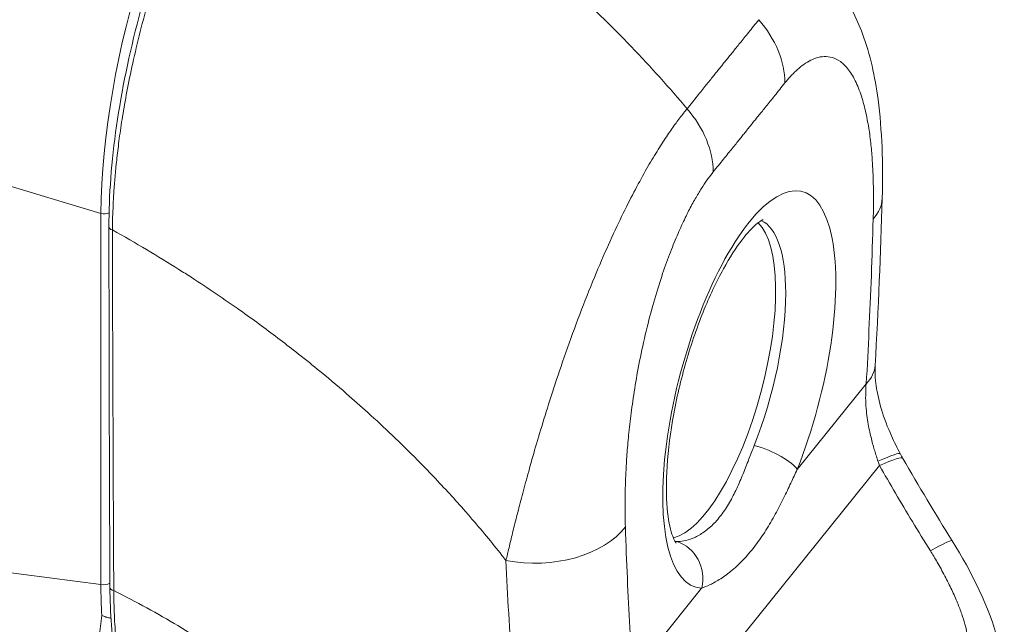
# Model space of a CAD drawing. Units: inches. Extents: x 17 to 361, y 7 to 225.
# Drawn here: x 350 to 351, y 55 to 56 of the extents above; entities that cross this region are included whole.
import ezdxf

# ---------------------------------------------------------------- set-up
doc = ezdxf.new("R2010")
doc.units = ezdxf.units.IN
doc.header["$LTSCALE"] = 22
doc.header["$MEASUREMENT"] = 0
doc.layers.add('Visible (ANSI)', color=7, linetype='Continuous', lineweight=5)
doc.layers.add('Visible Narrow (ANSI)', color=7, linetype='Continuous', lineweight=5)

msp = doc.modelspace()

# ---------------------------------------------------------------- linework, layer by layer
at = {"layer": 'Visible (ANSI)'}
for p, q in [((349.9644, 55.2789), (349.9644, 55.2789)), ((349.9983, 55.258), (349.9983, 55.258)), ((350.0044, 55.2542), (350.0044, 55.2542)), ((349.96, 54.8586), (349.96, 54.8586))]:
    msp.add_line(p, q, dxfattribs=at)
for centre, major_axis, ratio, start_param, end_param in [((350.7166, 55.3445), (0.1139, -0.0033), 0.533038, 6.283185, 6.283189), ((350.6219, 55.1295), (-0.0509, -0.1892), 0.345066, 0.184558, 2.957035), ((350.7084, 55.1502), (0.1138, -0.0064), 0.487945, 6.283172, 6.283188)]:
    msp.add_ellipse(centre, major_axis=major_axis, ratio=ratio, start_param=start_param, end_param=end_param, dxfattribs=at)
for points, knots in [([(349.9169, 55.3075), (349.9168, 55.3441), (349.9199, 55.3849), (349.9319, 55.4684), (349.9409, 55.5121), (349.9633, 55.5969), (349.977, 55.6389), (350.0073, 55.7163), (350.0243, 55.7526), (350.0568, 55.8104), (350.0723, 55.8338), (350.0878, 55.853)], [0, 0, 0, 0, 0.587587, 0.587587, 1.167819, 1.167819, 1.740905, 1.740905, 2.309598, 2.309598, 2.787288, 2.787288, 2.787288, 2.787288]), ([(350.7774, 55.5907), (350.7907, 55.5735), (350.8002, 55.5546), (350.8165, 55.5108), (350.822, 55.485), (350.8304, 55.4215), (350.8317, 55.3823), (350.8305, 55.3412)], [0, 0, 0, 0, 0.359304, 0.359304, 0.823054, 0.823054, 1.443901, 1.443901, 1.443901, 1.443901]), ([(350.69, 55.3161), (350.69, 55.3161), (350.6898, 55.3161), (350.6885, 55.3155), (350.6854, 55.3138), (350.6768, 55.3063), (350.6711, 55.3003), (350.6579, 55.2831), (350.6503, 55.2714), (350.6346, 55.2428), (350.6264, 55.2255), (350.611, 55.1872), (350.6039, 55.1661), (350.5916, 55.1227), (350.5865, 55.1004), (350.5792, 55.0574), (350.5769, 55.0368), (350.5751, 55), (350.5755, 54.9838), (350.5784, 54.9583), (350.5807, 54.9486), (350.5849, 54.937), (350.5868, 54.9343), (350.5871, 54.934), (350.5871, 54.934), (350.5871, 54.934)], [5.841122, 5.841122, 5.841122, 5.841122, 5.890627, 5.890627, 6.091678, 6.091678, 6.314189, 6.314189, 6.572524, 6.572524, 6.85659, 6.85659, 7.153747, 7.153747, 7.45516, 7.45516, 7.753972, 7.753972, 8.041476, 8.041476, 8.303037, 8.303037, 8.523058, 8.523058, 8.539185, 8.539185, 8.539185, 8.539185]), ([(350.8222, 55.1438), (350.8218, 55.1369), (350.8222, 55.1286), (350.8247, 55.111), (350.8268, 55.1015), (350.8328, 55.0816), (350.8369, 55.071), (350.8447, 55.0536), (350.8482, 55.0466), (350.8518, 55.0398)], [0, 0, 0, 0, 0.1431644, 0.1431644, 0.2825115, 0.2825115, 0.4318672, 0.4318672, 0.5342038, 0.5342038, 0.5342038, 0.5342038]), ([(350.9131, 54.937), (350.9365, 54.8995), (350.9567, 54.8591), (350.9711, 54.8053), (350.9735, 54.7931), (350.9748, 54.7807)], [0, 0, 0, 0, 0.5826457, 0.5826457, 0.7508541, 0.7508541, 0.7508541, 0.7508541]), ([(349.9865, 54.6834), (349.9713, 54.6901), (349.9583, 54.7035), (349.9375, 54.7414), (349.9296, 54.767), (349.9204, 54.8223), (349.9182, 54.8509), (349.9181, 54.8819)], [0, 0, 0, 0, 0.565991, 0.565991, 1.166517, 1.166517, 1.666473, 1.666473, 1.666473, 1.666473]), ([(349.9193, 54.8454), (349.9187, 54.8456), (349.9181, 54.8457), (349.9174, 54.8458), (349.9162, 54.8461), (349.9147, 54.8464), (349.9132, 54.8469), (349.9117, 54.8474), (349.9101, 54.848), (349.9086, 54.8488)], [0.154175, 0.154175, 0.154175, 0.154175, 0.3333333, 0.3333333, 0.3333333, 0.6666667, 0.6666667, 0.6666667, 1, 1, 1, 1])]:
    msp.add_open_spline(points, degree=3, knots=knots, dxfattribs=at)
for points in [[(350.8305, 55.3412), (350.8286, 55.2763), (350.826, 55.2106), (350.8222, 55.1438)], [(349.9181, 54.8819), (349.9174, 55.0234), (349.917, 55.1653), (349.9169, 55.3075)], [(350.8518, 55.0398), (350.8528, 55.0379), (350.8539, 55.036), (350.8549, 55.0342)], [(350.8549, 55.0342), (350.8737, 55.0015), (350.8931, 54.9691), (350.9131, 54.937)]]:
    msp.add_open_spline(points, degree=3, dxfattribs=at)
at = {"layer": 'Visible Narrow (ANSI)'}
for p, q in [((350.7433, 55.5027), (350.7433, 55.5027)), ((349.9074, 55.3231), (349.5284, 55.4374)), ((350.5865, 55.4295), (350.5865, 55.4295)), ((350.5403, 55.3544), (350.5403, 55.3544)), ((349.9074, 55.3231), (349.9074, 54.8852)), ((350.5719, 55.2547), (350.5719, 55.2547)), ((350.73, 55.021), (350.8117, 55.1223)), ((350.4239, 55.0573), (350.4239, 55.0573)), ((350.5843, 54.7243), (350.8272, 55.0256)), ((350.3144, 54.9978), (350.3144, 54.9978)), ((350.3372, 54.9726), (350.3372, 54.9726)), ((350.401, 54.9745), (350.401, 54.9745)), ((349.9074, 54.8852), (349.5284, 54.9344)), ((350.3871, 54.8903), (350.3871, 54.8903)), ((350.3875, 54.8826), (350.3875, 54.8826)), ((350.5355, 54.7796), (350.6172, 54.881)), ((350.3879, 54.8743), (350.3879, 54.8743)), ((350.3887, 54.8597), (350.3887, 54.8597)), ((350.3899, 54.8393), (350.3899, 54.8393))]:
    msp.add_line(p, q, dxfattribs=at)
for centre, major_axis, ratio, start_param, end_param in [((350.0816, 55.5314), (-0.106, -0.3965), 0.348486, 3.815046, 5.355684), ((350.6124, 55.5053), (0.0887, -0.0715), 0.739177, 0.537906, 1.331557), ((350.5276, 55.4002), (0.0887, -0.0715), 0.739346, 0.538071, 1.331721), ((350.6735, 55.1156), (-0.0629, -0.2336), 0.345066, 1.248186, 6.362655), ((350.7166, 55.3445), (0.1139, -0.0033), 0.533038, 5.863103, 6.283184), ((349.9104, 55.3295), (-0.0114, 0), 0.57735, 1.308997, 2.195815), ((349.9237, 55.3076), (-0.00684, -0.00001), 0.578978, 0, 1.173525), ((350.6335, 55.1264), (0.0511, 0.1896), 0.345066, 5.376217, 6.234894), ((350.126, 55.263), (-0.1214, -0.4511), 0.345066, 4.769191, 4.769192), ((350.1157, 55.2658), (-0.1007, -0.3742), 0.345066, 4.793592, 4.793595), ((350.1261, 55.263), (-0.0978, -0.3632), 0.345066, 4.807849, 4.807852), ((350.1261, 55.263), (0.093, 0.3456), 0.345066, 1.67663, 1.676633), ((350.6335, 55.1264), (-0.0511, -0.1896), 0.345066, 1.248186, 2.234624), ((350.7084, 55.1502), (0.1138, -0.0064), 0.487945, 5.876768, 6.28317), ((350.6887, 55.0321), (0.0424, -0.0168), 0.29757, 0.369811, 1.907556), ((350.7513, 54.9861), (0.1006, 0.0536), 0.06068, 6.283185, 6.992506), ((350.9431, 55.0934), (-0.0059, -0.1595), 0.794965, 5.1453, 5.181013), ((350.7561, 54.9773), (0.0988, 0.0569), 0.084401, 0.000001, 0.71986), ((350.4238, 54.9813), (0.1139, 0.0038), 0.621475, 4.353652, 5.827081), ((350.6335, 55.1264), (-0.0511, -0.1896), 0.345066, 0.048291, 0.07947), ((350.5759, 54.8921), (0.0016, 0.0456), 0.935616, 4.499724, 6.037469), ((350.8164, 54.8767), (0.0967, 0.0604), 0.043815, 6.283184, 7.000757), ((349.9104, 54.8916), (-0.0114, 0), 0.57735, 1.308997, 2.310825), ((350.0766, 55.0974), (-0.1037, -0.3909), 0.342015, 5.373771, 5.488605), ((349.9249, 54.8819), (-0.00684, -0.00003), 0.584127, 0, 1.225679), ((350.1261, 55.263), (-0.1215, -0.4512), 0.345066, 5.89363, 5.893632), ((350.0951, 55.2713), (-0.1155, -0.4292), 0.345066, 0.081937, 0.081941)]:
    msp.add_ellipse(centre, major_axis=major_axis, ratio=ratio, start_param=start_param, end_param=end_param, dxfattribs=at)
for points, knots in [([(350.095, 55.8536), (350.0945, 55.853), (350.0941, 55.8525), (350.0936, 55.8518), (350.0931, 55.8512), (350.0925, 55.8505), (350.092, 55.8498), (350.092, 55.8498), (350.092, 55.8498), (350.092, 55.8498), (350.0914, 55.8491), (350.0908, 55.8483), (350.0902, 55.8475), (350.0902, 55.8475), (350.0902, 55.8475), (350.0902, 55.8475), (350.0896, 55.8467), (350.0889, 55.8459), (350.0883, 55.845), (350.0883, 55.845), (350.0883, 55.845), (350.0882, 55.845), (350.0876, 55.8441), (350.0869, 55.8432), (350.0862, 55.8423), (350.0862, 55.8423), (350.0862, 55.8423), (350.0862, 55.8423), (350.0855, 55.8413), (350.0848, 55.8403), (350.084, 55.8393), (350.084, 55.8393), (350.084, 55.8393), (350.084, 55.8393), (350.0833, 55.8383), (350.0825, 55.8372), (350.0817, 55.8361), (350.0817, 55.8361), (350.0817, 55.8361), (350.0817, 55.8361), (350.0809, 55.835), (350.08, 55.8338), (350.0791, 55.8325), (350.0791, 55.8325), (350.0791, 55.8325), (350.0791, 55.8325), (350.0782, 55.8313), (350.0773, 55.8299), (350.0763, 55.8285), (350.0763, 55.8285), (350.0763, 55.8284), (350.0763, 55.8284), (350.0753, 55.827), (350.0742, 55.8254), (350.0731, 55.8237), (350.0731, 55.8237), (350.0731, 55.8237), (350.0731, 55.8237), (350.0719, 55.822), (350.0707, 55.8202), (350.0694, 55.8182), (350.0694, 55.8182), (350.0694, 55.8182), (350.0694, 55.8182), (350.0681, 55.8162), (350.0667, 55.8141), (350.0653, 55.8118), (350.0653, 55.8118), (350.0652, 55.8117), (350.0652, 55.8117), (350.0638, 55.8094), (350.0622, 55.8069), (350.0606, 55.8043), (350.0606, 55.8043), (350.0606, 55.8043), (350.0606, 55.8043), (350.059, 55.8017), (350.0573, 55.7989), (350.0556, 55.796), (350.0556, 55.796), (350.0556, 55.7959), (350.0556, 55.7959), (350.0538, 55.793), (350.052, 55.7899), (350.0502, 55.7866), (350.0502, 55.7866), (350.0502, 55.7866), (350.0502, 55.7866), (350.0483, 55.7833), (350.0464, 55.7798), (350.0444, 55.7762), (350.0444, 55.7762), (350.0444, 55.7762), (350.0443, 55.7761), (350.0424, 55.7725), (350.0403, 55.7686), (350.0381, 55.7645), (350.0381, 55.7645), (350.0381, 55.7645), (350.0381, 55.7645), (350.036, 55.7604), (350.0337, 55.756), (350.0314, 55.7514), (350.0314, 55.7514), (350.0314, 55.7514), (350.0314, 55.7513), (350.0291, 55.7467), (350.0267, 55.7418), (350.0242, 55.7366), (350.0242, 55.7366), (350.0242, 55.7366), (350.0242, 55.7365), (350.0217, 55.7313), (350.0192, 55.7258), (350.0165, 55.7198), (350.0165, 55.7198), (350.0165, 55.7198), (350.0165, 55.7198), (350.0138, 55.7139), (350.011, 55.7076), (350.0082, 55.7008), (350.0082, 55.7008), (350.0082, 55.7008), (350.0082, 55.7008), (350.0053, 55.694), (350.0024, 55.6869), (349.9993, 55.6792), (349.9993, 55.6792), (349.9993, 55.6792), (349.9993, 55.6792), (349.9963, 55.6716), (349.9932, 55.6635), (349.9901, 55.655), (349.9901, 55.6549), (349.99, 55.6549), (349.99, 55.6549), (349.9869, 55.6464), (349.9837, 55.6373), (349.9804, 55.6277), (349.9804, 55.6276), (349.9804, 55.6276), (349.9804, 55.6276), (349.9771, 55.618), (349.9737, 55.6077), (349.9704, 55.5968), (349.9704, 55.5967), (349.9704, 55.5967), (349.9704, 55.5967), (349.967, 55.5858), (349.9635, 55.5742), (349.9601, 55.5618), (349.9601, 55.5618), (349.9601, 55.5618), (349.9601, 55.5618), (349.9567, 55.5494), (349.9533, 55.5363), (349.9503, 55.5237), (349.9503, 55.5237), (349.9503, 55.5237), (349.9503, 55.5237), (349.9473, 55.5111), (349.9446, 55.499), (349.9422, 55.4877), (349.9422, 55.4877), (349.9422, 55.4877), (349.9422, 55.4876), (349.9398, 55.4763), (349.9378, 55.4657), (349.936, 55.4557), (349.936, 55.4557), (349.936, 55.4557), (349.936, 55.4557), (349.9342, 55.4457), (349.9327, 55.4364), (349.9314, 55.4277), (349.9314, 55.4277), (349.9314, 55.4276), (349.9314, 55.4276), (349.9301, 55.4189), (349.9289, 55.4107), (349.928, 55.403), (349.928, 55.4029), (349.928, 55.4029), (349.928, 55.4029), (349.927, 55.3952), (349.9262, 55.388), (349.9255, 55.3811), (349.9255, 55.3811), (349.9255, 55.3811), (349.9255, 55.3811), (349.9247, 55.3743), (349.9242, 55.3679), (349.9237, 55.3618), (349.9237, 55.3618), (349.9237, 55.3618), (349.9237, 55.3618), (349.9232, 55.3557), (349.9228, 55.35), (349.9224, 55.3447), (349.9224, 55.3446), (349.9224, 55.3446), (349.9224, 55.3446), (349.9221, 55.3392), (349.9219, 55.3342), (349.9217, 55.3294), (349.9217, 55.3294), (349.9217, 55.3294), (349.9217, 55.3294), (349.9215, 55.3246), (349.9213, 55.3201), (349.9212, 55.3159), (349.9212, 55.3159), (349.9212, 55.3158), (349.9212, 55.3158), (349.9211, 55.3116), (349.9211, 55.3076), (349.9211, 55.3039)], [0, 0, 0, 0, 0.026682, 0.026682, 0.026682, 0.053724, 0.053724, 0.053724, 0.054054, 0.054054, 0.054054, 0.080764, 0.080764, 0.080764, 0.081081, 0.081081, 0.081081, 0.107805, 0.107805, 0.107805, 0.108108, 0.108108, 0.108108, 0.134844, 0.134844, 0.134844, 0.135135, 0.135135, 0.135135, 0.161884, 0.161884, 0.161884, 0.162162, 0.162162, 0.162162, 0.188924, 0.188924, 0.188924, 0.189189, 0.189189, 0.189189, 0.215965, 0.215965, 0.215965, 0.216216, 0.216216, 0.216216, 0.243006, 0.243006, 0.243006, 0.243243, 0.243243, 0.243243, 0.270047, 0.270047, 0.270047, 0.27027, 0.27027, 0.27027, 0.297088, 0.297088, 0.297088, 0.297297, 0.297297, 0.297297, 0.324129, 0.324129, 0.324129, 0.324324, 0.324324, 0.324324, 0.35117, 0.35117, 0.35117, 0.351351, 0.351351, 0.351351, 0.37821, 0.37821, 0.37821, 0.378378, 0.378378, 0.378378, 0.405251, 0.405251, 0.405251, 0.405405, 0.405405, 0.405405, 0.432291, 0.432291, 0.432291, 0.432432, 0.432432, 0.432432, 0.459332, 0.459332, 0.459332, 0.459459, 0.459459, 0.459459, 0.486372, 0.486372, 0.486372, 0.486486, 0.486486, 0.486486, 0.513413, 0.513413, 0.513413, 0.513514, 0.513514, 0.513514, 0.540453, 0.540453, 0.540453, 0.540541, 0.540541, 0.540541, 0.567494, 0.567494, 0.567494, 0.567568, 0.567568, 0.567568, 0.594535, 0.594535, 0.594535, 0.594595, 0.594595, 0.594595, 0.621575, 0.621575, 0.621575, 0.621622, 0.621622, 0.621622, 0.648616, 0.648616, 0.648616, 0.648649, 0.648649, 0.648649, 0.675657, 0.675657, 0.675657, 0.675676, 0.675676, 0.675676, 0.702697, 0.702697, 0.702697, 0.702703, 0.702703, 0.702703, 0.72973, 0.72973, 0.72973, 0.729738, 0.729738, 0.729738, 0.756757, 0.756757, 0.756757, 0.756779, 0.756779, 0.756779, 0.783784, 0.783784, 0.783784, 0.783819, 0.783819, 0.783819, 0.810811, 0.810811, 0.810811, 0.81086, 0.81086, 0.81086, 0.837838, 0.837838, 0.837838, 0.837901, 0.837901, 0.837901, 0.864865, 0.864865, 0.864865, 0.864941, 0.864941, 0.864941, 0.891892, 0.891892, 0.891892, 0.891982, 0.891982, 0.891982, 0.918919, 0.918919, 0.918919, 0.919022, 0.919022, 0.919022, 0.945946, 0.945946, 0.945946, 0.946063, 0.946063, 0.946063, 0.972973, 0.972973, 0.972973, 0.973104, 0.973104, 0.973104, 1, 1, 1, 1]), ([(350.6, 55.447), (350.5794, 55.4715), (350.5573, 55.496), (350.5339, 55.5204), (350.5105, 55.5448), (350.4857, 55.569), (350.4596, 55.593), (350.4335, 55.6169), (350.406, 55.6407), (350.3772, 55.6641), (350.3484, 55.6874), (350.3183, 55.7103), (350.2883, 55.7319), (350.2582, 55.7534), (350.2282, 55.7736), (350.1962, 55.7938), (350.1643, 55.814), (350.1303, 55.8341), (350.095, 55.8536)], [0, 0, 0, 0, 0.166667, 0.166667, 0.166667, 0.333333, 0.333333, 0.333333, 0.5, 0.5, 0.5, 0.666667, 0.666667, 0.666667, 0.833333, 0.833333, 0.833333, 1, 1, 1, 1]), ([(350.6, 55.447), (350.6022, 55.4497), (350.6043, 55.4523), (350.6063, 55.4547), (350.6083, 55.4572), (350.6102, 55.4596), (350.612, 55.4619), (350.6139, 55.4642), (350.6157, 55.4664), (350.6174, 55.4685), (350.6191, 55.4707), (350.6207, 55.4727), (350.6223, 55.4747), (350.6239, 55.4766), (350.6254, 55.4785), (350.6268, 55.4803), (350.6283, 55.4821), (350.6296, 55.4838), (350.6309, 55.4854), (350.6322, 55.487), (350.6335, 55.4885), (350.6346, 55.49), (350.6358, 55.4914), (350.6369, 55.4928), (350.6379, 55.4941), (350.639, 55.4954), (350.64, 55.4966), (350.641, 55.4978), (350.6419, 55.4991), (350.6429, 55.5003), (350.6439, 55.5015), (350.6449, 55.5027), (350.6459, 55.504), (350.6469, 55.5053), (350.648, 55.5066), (350.6491, 55.5079), (350.6502, 55.5094), (350.6514, 55.5108), (350.6526, 55.5123), (350.6539, 55.5139), (350.6552, 55.5155), (350.6566, 55.5172), (350.658, 55.519), (350.6594, 55.5207), (350.6609, 55.5226), (350.6625, 55.5245), (350.6641, 55.5265), (350.6657, 55.5285), (350.6674, 55.5306), (350.6691, 55.5328), (350.6709, 55.535), (350.6728, 55.5372), (350.6746, 55.5395), (350.6765, 55.5419), (350.6785, 55.5444), (350.6805, 55.5469), (350.6826, 55.5494), (350.6847, 55.5521)], [0, 0, 0, 0, 0.052632, 0.052632, 0.052632, 0.105263, 0.105263, 0.105263, 0.157895, 0.157895, 0.157895, 0.210526, 0.210526, 0.210526, 0.263158, 0.263158, 0.263158, 0.315789, 0.315789, 0.315789, 0.368421, 0.368421, 0.368421, 0.421053, 0.421053, 0.421053, 0.473684, 0.473684, 0.473684, 0.526316, 0.526316, 0.526316, 0.578947, 0.578947, 0.578947, 0.631579, 0.631579, 0.631579, 0.684211, 0.684211, 0.684211, 0.736842, 0.736842, 0.736842, 0.789474, 0.789474, 0.789474, 0.842105, 0.842105, 0.842105, 0.894737, 0.894737, 0.894737, 0.947368, 0.947368, 0.947368, 1, 1, 1, 1]), ([(350.7156, 55.4775), (350.7176, 55.4799), (350.7197, 55.4824), (350.7218, 55.4847), (350.724, 55.4871), (350.7263, 55.4894), (350.7287, 55.4917), (350.731, 55.4939), (350.7335, 55.496), (350.7361, 55.4979), (350.7387, 55.4999), (350.7414, 55.5017), (350.7441, 55.5032), (350.7469, 55.5047), (350.7498, 55.506), (350.7527, 55.507), (350.7557, 55.5079), (350.7588, 55.5085), (350.7619, 55.5086), (350.765, 55.5087), (350.7682, 55.5084), (350.7714, 55.5074), (350.7746, 55.5065), (350.7778, 55.5049), (350.7811, 55.5026), (350.7843, 55.5002), (350.7875, 55.4971), (350.7907, 55.493), (350.7938, 55.4889), (350.7969, 55.4837), (350.7996, 55.4779), (350.8024, 55.4721), (350.8047, 55.4657), (350.8068, 55.4592), (350.8088, 55.4527), (350.8104, 55.446), (350.8118, 55.4393), (350.8133, 55.4325), (350.8144, 55.4258), (350.8154, 55.4192), (350.8163, 55.4125), (350.8171, 55.4059), (350.8177, 55.3995), (350.8183, 55.3931), (350.8188, 55.3869), (350.8191, 55.3808), (350.8195, 55.3748), (350.8197, 55.3689), (350.8199, 55.3632), (350.8201, 55.3575), (350.8202, 55.352), (350.8202, 55.3466), (350.8203, 55.3413), (350.8202, 55.3361), (350.8202, 55.3312), (350.8201, 55.3262), (350.82, 55.3213), (350.8199, 55.3167)], [0, 0, 0, 0, 0.052632, 0.052632, 0.052632, 0.105263, 0.105263, 0.105263, 0.157895, 0.157895, 0.157895, 0.210526, 0.210526, 0.210526, 0.263158, 0.263158, 0.263158, 0.315789, 0.315789, 0.315789, 0.368421, 0.368421, 0.368421, 0.421053, 0.421053, 0.421053, 0.473684, 0.473684, 0.473684, 0.526316, 0.526316, 0.526316, 0.578947, 0.578947, 0.578947, 0.631579, 0.631579, 0.631579, 0.684211, 0.684211, 0.684211, 0.736842, 0.736842, 0.736842, 0.789474, 0.789474, 0.789474, 0.842105, 0.842105, 0.842105, 0.894737, 0.894737, 0.894737, 0.947368, 0.947368, 0.947368, 1, 1, 1, 1]), ([(350.6309, 55.3724), (350.6331, 55.3751), (350.6352, 55.3777), (350.6372, 55.3801), (350.6392, 55.3826), (350.6411, 55.385), (350.643, 55.3873), (350.6448, 55.3896), (350.6466, 55.3918), (350.6483, 55.394), (350.65, 55.3961), (350.6517, 55.3982), (350.6533, 55.4001), (350.6548, 55.4021), (350.6563, 55.4039), (350.6578, 55.4057), (350.6592, 55.4075), (350.6606, 55.4092), (350.6619, 55.4108), (350.6632, 55.4124), (350.6644, 55.414), (350.6656, 55.4154), (350.6667, 55.4169), (350.6678, 55.4182), (350.6689, 55.4195), (350.6699, 55.4208), (350.6709, 55.422), (350.6719, 55.4233), (350.6729, 55.4245), (350.6738, 55.4257), (350.6748, 55.4269), (350.6758, 55.4281), (350.6768, 55.4293), (350.6778, 55.4306), (350.6789, 55.4319), (350.6799, 55.4333), (350.6811, 55.4347), (350.6823, 55.4361), (350.6835, 55.4377), (350.6848, 55.4393), (350.6861, 55.4409), (350.6875, 55.4426), (350.6889, 55.4443), (350.6903, 55.4461), (350.6918, 55.448), (350.6934, 55.4499), (350.695, 55.4518), (350.6966, 55.4539), (350.6983, 55.456), (350.7, 55.4581), (350.7018, 55.4603), (350.7037, 55.4626), (350.7055, 55.4649), (350.7074, 55.4673), (350.7094, 55.4698), (350.7114, 55.4723), (350.7135, 55.4748), (350.7156, 55.4775)], [0, 0, 0, 0, 0.0526316, 0.0526316, 0.0526316, 0.1052632, 0.1052632, 0.1052632, 0.1578947, 0.1578947, 0.1578947, 0.2105263, 0.2105263, 0.2105263, 0.2631579, 0.2631579, 0.2631579, 0.3157895, 0.3157895, 0.3157895, 0.3684211, 0.3684211, 0.3684211, 0.4210526, 0.4210526, 0.4210526, 0.4736842, 0.4736842, 0.4736842, 0.5263158, 0.5263158, 0.5263158, 0.5789474, 0.5789474, 0.5789474, 0.6315789, 0.6315789, 0.6315789, 0.6842105, 0.6842105, 0.6842105, 0.7368421, 0.7368421, 0.7368421, 0.7894737, 0.7894737, 0.7894737, 0.8421053, 0.8421053, 0.8421053, 0.8947368, 0.8947368, 0.8947368, 0.9473684, 0.9473684, 0.9473684, 1, 1, 1, 1]), ([(350.386, 54.9137), (350.3871, 54.9184), (350.3883, 54.9234), (350.3896, 54.9287), (350.3909, 54.9341), (350.3922, 54.9398), (350.3937, 54.9458), (350.3937, 54.9459), (350.3937, 54.9459), (350.3937, 54.9459), (350.3952, 54.952), (350.3968, 54.9584), (350.3986, 54.9653), (350.3986, 54.9653), (350.3986, 54.9653), (350.3986, 54.9653), (350.4003, 54.9722), (350.4023, 54.9795), (350.4043, 54.9872), (350.4043, 54.9873), (350.4043, 54.9873), (350.4043, 54.9873), (350.4064, 54.9951), (350.4086, 55.0033), (350.411, 55.012), (350.411, 55.012), (350.411, 55.0121), (350.411, 55.0121), (350.4134, 55.0208), (350.4159, 55.0301), (350.4188, 55.04), (350.4188, 55.04), (350.4188, 55.04), (350.4188, 55.0401), (350.4217, 55.05), (350.4248, 55.0605), (350.4282, 55.0717), (350.4282, 55.0717), (350.4282, 55.0718), (350.4282, 55.0718), (350.4317, 55.083), (350.4353, 55.0949), (350.4394, 55.1076), (350.4394, 55.1076), (350.4394, 55.1076), (350.4394, 55.1077), (350.4435, 55.1203), (350.4479, 55.1338), (350.4529, 55.1481), (350.4529, 55.1481), (350.4529, 55.1481), (350.4529, 55.1482), (350.4578, 55.1625), (350.4633, 55.1777), (350.4689, 55.1929), (350.4689, 55.1929), (350.4689, 55.1929), (350.4689, 55.1929), (350.4746, 55.208), (350.4804, 55.2231), (350.4861, 55.2372), (350.4861, 55.2372), (350.4861, 55.2372), (350.4862, 55.2373), (350.4919, 55.2514), (350.4975, 55.2647), (350.503, 55.2771), (350.503, 55.2771), (350.503, 55.2771), (350.503, 55.2771), (350.5085, 55.2896), (350.5138, 55.3012), (350.5189, 55.3119), (350.5189, 55.3119), (350.5189, 55.3119), (350.5189, 55.3119), (350.524, 55.3226), (350.5289, 55.3325), (350.5337, 55.3417), (350.5337, 55.3417), (350.5337, 55.3417), (350.5337, 55.3417), (350.5384, 55.3509), (350.543, 55.3594), (350.5474, 55.3673), (350.5474, 55.3673), (350.5474, 55.3673), (350.5474, 55.3673), (350.5517, 55.3752), (350.5559, 55.3824), (350.56, 55.3891), (350.56, 55.3891), (350.56, 55.3891), (350.56, 55.3891), (350.564, 55.3958), (350.5679, 55.402), (350.5715, 55.4076), (350.5715, 55.4077), (350.5715, 55.4077), (350.5715, 55.4077), (350.5752, 55.4133), (350.5787, 55.4185), (350.582, 55.4232), (350.582, 55.4232), (350.582, 55.4232), (350.582, 55.4232), (350.5854, 55.4279), (350.5885, 55.4322), (350.5915, 55.4362), (350.5915, 55.4362), (350.5915, 55.4362), (350.5915, 55.4362), (350.5946, 55.4402), (350.5974, 55.4438), (350.6, 55.447)], [0, 0, 0, 0, 0.0497911, 0.0497911, 0.0497911, 0.0998075, 0.0998075, 0.0998075, 0.1, 0.1, 0.1, 0.1498263, 0.1498263, 0.1498263, 0.15, 0.15, 0.15, 0.1998418, 0.1998418, 0.1998418, 0.2, 0.2, 0.2, 0.2498601, 0.2498601, 0.2498601, 0.25, 0.25, 0.25, 0.2998778, 0.2998778, 0.2998778, 0.3, 0.3, 0.3, 0.3498939, 0.3498939, 0.3498939, 0.35, 0.35, 0.35, 0.399912, 0.399912, 0.399912, 0.4, 0.4, 0.4, 0.4499303, 0.4499303, 0.4499303, 0.45, 0.45, 0.45, 0.4999478, 0.4999478, 0.4999478, 0.5, 0.5, 0.5, 0.5499645, 0.5499645, 0.5499645, 0.55, 0.55, 0.55, 0.5999816, 0.5999816, 0.5999816, 0.6, 0.6, 0.6, 0.6499987, 0.6499987, 0.6499987, 0.65, 0.65, 0.65, 0.7, 0.7, 0.7, 0.7000161, 0.7000161, 0.7000161, 0.75, 0.75, 0.75, 0.7500335, 0.7500335, 0.7500335, 0.8, 0.8, 0.8, 0.8000508, 0.8000508, 0.8000508, 0.85, 0.85, 0.85, 0.8500682, 0.8500682, 0.8500682, 0.9, 0.9, 0.9, 0.9000857, 0.9000857, 0.9000857, 0.95, 0.95, 0.95, 0.9501023, 0.9501023, 0.9501023, 1, 1, 1, 1]), ([(350.5271, 54.9535), (350.527, 54.9575), (350.5269, 54.9618), (350.5268, 54.9664), (350.5267, 54.971), (350.5267, 54.9758), (350.5267, 54.981), (350.5267, 54.9861), (350.5268, 54.9916), (350.5269, 54.9973), (350.5271, 55.0031), (350.5273, 55.0091), (350.5276, 55.0155), (350.5279, 55.022), (350.5282, 55.0288), (350.5287, 55.0359), (350.5292, 55.0431), (350.5299, 55.0507), (350.5306, 55.0587), (350.5314, 55.0668), (350.5323, 55.0753), (350.5334, 55.0843), (350.5346, 55.0933), (350.5359, 55.1028), (350.5375, 55.1129), (350.539, 55.123), (350.5409, 55.1337), (350.5431, 55.145), (350.5452, 55.1563), (350.5478, 55.1682), (350.5506, 55.1801), (350.5534, 55.1919), (350.5564, 55.2036), (350.5595, 55.2145), (350.5625, 55.2255), (350.5657, 55.2357), (350.5688, 55.2453), (350.5719, 55.2548), (350.575, 55.2637), (350.5781, 55.2718), (350.5811, 55.28), (350.5841, 55.2875), (350.5871, 55.2945), (350.59, 55.3015), (350.5929, 55.3079), (350.5957, 55.3138), (350.5985, 55.3197), (350.6012, 55.3251), (350.6038, 55.3301), (350.6065, 55.3351), (350.609, 55.3397), (350.6115, 55.3438), (350.6139, 55.348), (350.6163, 55.3518), (350.6185, 55.3552), (350.6208, 55.3587), (350.6229, 55.3618), (350.625, 55.3647), (350.6271, 55.3675), (350.6291, 55.3701), (350.6309, 55.3724)], [0, 0, 0, 0, 0.05, 0.05, 0.05, 0.1, 0.1, 0.1, 0.15, 0.15, 0.15, 0.2, 0.2, 0.2, 0.25, 0.25, 0.25, 0.3, 0.3, 0.3, 0.35, 0.35, 0.35, 0.4, 0.4, 0.4, 0.45, 0.45, 0.45, 0.5, 0.5, 0.5, 0.55, 0.55, 0.55, 0.6, 0.6, 0.6, 0.65, 0.65, 0.65, 0.7, 0.7, 0.7, 0.75, 0.75, 0.75, 0.8, 0.8, 0.8, 0.85, 0.85, 0.85, 0.9, 0.9, 0.9, 0.95, 0.95, 0.95, 1, 1, 1, 1]), ([(350.8199, 55.3167), (350.8192, 55.2943), (350.8185, 55.2721), (350.8177, 55.2502), (350.8168, 55.2283), (350.8159, 55.2067), (350.8149, 55.1854), (350.814, 55.1641), (350.8129, 55.1431), (350.8117, 55.1223)], [0, 0, 0, 0, 0.3333333, 0.3333333, 0.3333333, 0.6666667, 0.6666667, 0.6666667, 1, 1, 1, 1]), ([(349.9211, 55.3039), (349.9211, 55.2615), (349.9212, 55.2246), (349.9213, 55.1878), (349.9214, 55.151), (349.9215, 55.1143), (349.9217, 55.0801), (349.9218, 55.0459), (349.9219, 55.0141), (349.9221, 54.9808), (349.9222, 54.9475), (349.9224, 54.9127), (349.9226, 54.8781)], [0, 0, 0, 0, 0.25, 0.25, 0.25, 0.5, 0.5, 0.5, 0.75, 0.75, 0.75, 1, 1, 1, 1]), ([(350.386, 54.9137), (350.3844, 54.9157), (350.3828, 54.9177), (350.3812, 54.9197), (350.3694, 54.9347), (350.3569, 54.9499), (350.3433, 54.9655), (350.3415, 54.9676), (350.3398, 54.9696), (350.3379, 54.9717), (350.326, 54.9852), (350.3133, 54.9991), (350.3003, 55.0128), (350.2941, 55.0193), (350.2878, 55.0258), (350.2815, 55.0322), (350.2716, 55.0421), (350.2617, 55.0518), (350.2518, 55.0613), (350.2421, 55.0705), (350.2324, 55.0795), (350.2228, 55.0883), (350.2144, 55.0958), (350.2061, 55.1032), (350.1977, 55.1105), (350.1864, 55.1202), (350.175, 55.1299), (350.163, 55.1397), (350.1548, 55.1464), (350.1464, 55.1531), (350.1377, 55.1599), (350.1239, 55.1707), (350.1094, 55.1817), (350.0943, 55.1928), (350.0869, 55.1982), (350.0794, 55.2036), (350.0717, 55.2091), (350.0535, 55.2219), (350.0343, 55.2349), (350.0141, 55.248), (350.0093, 55.2511), (350.0044, 55.2542), (349.9995, 55.2573), (349.9749, 55.2728), (349.9488, 55.2884), (349.9211, 55.3039)], [0, 0, 0, 0, 0.0152892, 0.0152892, 0.0152892, 0.1281656, 0.1281656, 0.1281656, 0.1428571, 0.1428571, 0.1428571, 0.2397281, 0.2397281, 0.2397281, 0.2857143, 0.2857143, 0.2857143, 0.3578831, 0.3578831, 0.3578831, 0.4285714, 0.4285714, 0.4285714, 0.4897426, 0.4897426, 0.4897426, 0.5714286, 0.5714286, 0.5714286, 0.6267197, 0.6267197, 0.6267197, 0.7142857, 0.7142857, 0.7142857, 0.756805, 0.756805, 0.756805, 0.8571429, 0.8571429, 0.8571429, 0.8810186, 0.8810186, 0.8810186, 1, 1, 1, 1]), ([(350.8117, 55.1223), (350.8112, 55.1177), (350.811, 55.1131), (350.811, 55.1088), (350.8109, 55.1044), (350.8111, 55.1002), (350.8113, 55.0962), (350.8116, 55.0922), (350.812, 55.0884), (350.8125, 55.0848), (350.8129, 55.0812), (350.8135, 55.0777), (350.814, 55.0745), (350.8146, 55.0713), (350.8152, 55.0682), (350.8159, 55.0653), (350.8165, 55.0624), (350.8171, 55.0597), (350.8178, 55.0571), (350.8184, 55.0545), (350.8191, 55.052), (350.8197, 55.0497), (350.8204, 55.0473), (350.821, 55.0451), (350.8217, 55.043), (350.8223, 55.0408), (350.8229, 55.0387), (350.8236, 55.0367), (350.8242, 55.0347), (350.8248, 55.0327), (350.8255, 55.0308)], [0, 0, 0, 0, 0.1, 0.1, 0.1, 0.2, 0.2, 0.2, 0.3, 0.3, 0.3, 0.4, 0.4, 0.4, 0.5, 0.5, 0.5, 0.6, 0.6, 0.6, 0.7, 0.7, 0.7, 0.8, 0.8, 0.8, 0.9, 0.9, 0.9, 1, 1, 1, 1]), ([(350.6794, 55.0496), (350.6776, 55.0449), (350.6756, 55.0398), (350.6735, 55.0345), (350.6715, 55.0292), (350.6693, 55.0236), (350.667, 55.0179), (350.6647, 55.0122), (350.6622, 55.0064), (350.6596, 55.0007), (350.657, 54.995), (350.6542, 54.9894), (350.6512, 54.984), (350.6482, 54.9787), (350.6449, 54.9735), (350.6415, 54.9689), (350.638, 54.9642), (350.6344, 54.9599), (350.6305, 54.9561), (350.6267, 54.9523), (350.6227, 54.9491), (350.6187, 54.9464), (350.6147, 54.9437), (350.6107, 54.9415), (350.6069, 54.9399), (350.6031, 54.9383), (350.5994, 54.9373), (350.5962, 54.9367), (350.593, 54.9361), (350.5902, 54.9359), (350.5878, 54.936)], [0, 0, 0, 0, 0.1, 0.1, 0.1, 0.2, 0.2, 0.2, 0.3, 0.3, 0.3, 0.4, 0.4, 0.4, 0.5, 0.5, 0.5, 0.6, 0.6, 0.6, 0.7, 0.7, 0.7, 0.8, 0.8, 0.8, 0.9, 0.9, 0.9, 1, 1, 1, 1]), ([(350.73, 55.021), (350.7277, 55.016), (350.7253, 55.0107), (350.7226, 55.0051), (350.7199, 54.9994), (350.7171, 54.9934), (350.714, 54.9872), (350.711, 54.981), (350.7077, 54.9747), (350.7042, 54.9683), (350.7008, 54.962), (350.6971, 54.9556), (350.6932, 54.9494), (350.6893, 54.9433), (350.6852, 54.9373), (350.6809, 54.9316), (350.6766, 54.9259), (350.6721, 54.9206), (350.6675, 54.9157), (350.6629, 54.9108), (350.6582, 54.9063), (350.6535, 54.9024), (350.6488, 54.8984), (350.6441, 54.895), (350.6397, 54.8921), (350.6353, 54.8893), (350.631, 54.8869), (350.6273, 54.8851), (350.6235, 54.8833), (350.6201, 54.882), (350.6172, 54.881)], [0, 0, 0, 0, 0.1, 0.1, 0.1, 0.2, 0.2, 0.2, 0.3, 0.3, 0.3, 0.4, 0.4, 0.4, 0.5, 0.5, 0.5, 0.6, 0.6, 0.6, 0.7, 0.7, 0.7, 0.8, 0.8, 0.8, 0.9, 0.9, 0.9, 1, 1, 1, 1]), ([(350.8272, 55.0256), (350.8334, 55.015), (350.8397, 55.0041), (350.8462, 54.9931), (350.8527, 54.9821), (350.8593, 54.9709), (350.8662, 54.9595), (350.8731, 54.9482), (350.8802, 54.9366), (350.8875, 54.9249)], [0, 0, 0, 0, 0.333333, 0.333333, 0.333333, 0.666667, 0.666667, 0.666667, 1, 1, 1, 1]), ([(350.5355, 54.7796), (350.5343, 54.7974), (350.5332, 54.8158), (350.5322, 54.8346), (350.5312, 54.8534), (350.5302, 54.8727), (350.5294, 54.8926), (350.5285, 54.9124), (350.5278, 54.9327), (350.5271, 54.9535)], [0, 0, 0, 0, 0.3333333, 0.3333333, 0.3333333, 0.6666667, 0.6666667, 0.6666667, 1, 1, 1, 1]), ([(350.8875, 54.9249), (350.89, 54.9209), (350.8927, 54.9165), (350.8956, 54.9115), (350.8985, 54.9065), (350.9015, 54.9009), (350.9045, 54.8953), (350.9074, 54.8897), (350.9102, 54.8841), (350.9127, 54.8788), (350.9152, 54.8735), (350.9174, 54.8684), (350.9194, 54.8637), (350.9213, 54.859), (350.923, 54.8545), (350.9245, 54.8504), (350.9259, 54.8462), (350.9271, 54.8423), (350.9282, 54.8386), (350.9292, 54.835), (350.9301, 54.8315), (350.9307, 54.8283), (350.9314, 54.8251), (350.9319, 54.8221), (350.9323, 54.8193), (350.9326, 54.8165), (350.9329, 54.8139), (350.933, 54.8115), (350.933, 54.8091), (350.933, 54.8069), (350.9329, 54.8049), (350.9328, 54.8028), (350.9326, 54.801), (350.9323, 54.7992), (350.932, 54.7975), (350.9316, 54.7959), (350.9312, 54.7944), (350.9307, 54.793), (350.9303, 54.7916), (350.9297, 54.7904), (350.9292, 54.7892), (350.9286, 54.7881), (350.928, 54.7871), (350.9274, 54.7861), (350.9267, 54.7852), (350.9261, 54.7843)], [0, 0, 0, 0, 0.0666667, 0.0666667, 0.0666667, 0.1333333, 0.1333333, 0.1333333, 0.2, 0.2, 0.2, 0.2666667, 0.2666667, 0.2666667, 0.3333333, 0.3333333, 0.3333333, 0.4, 0.4, 0.4, 0.4666667, 0.4666667, 0.4666667, 0.5333333, 0.5333333, 0.5333333, 0.6, 0.6, 0.6, 0.6666667, 0.6666667, 0.6666667, 0.7333333, 0.7333333, 0.7333333, 0.8, 0.8, 0.8, 0.8666667, 0.8666667, 0.8666667, 0.9333333, 0.9333333, 0.9333333, 1, 1, 1, 1]), ([(350.3978, 54.7343), (350.3961, 54.7529), (350.3945, 54.7718), (350.393, 54.7913), (350.3916, 54.8107), (350.3903, 54.8307), (350.3892, 54.8511), (350.388, 54.8715), (350.387, 54.8923), (350.386, 54.9137)], [0.0000002, 0.0000002, 0.0000002, 0.0000002, 0.3333333, 0.3333333, 0.3333333, 0.6666667, 0.6666667, 0.6666667, 1, 1, 1, 1]), ([(349.9226, 54.8781), (349.9226, 54.8735), (349.9227, 54.8687), (349.9228, 54.8638), (349.9229, 54.8589), (349.9231, 54.8539), (349.9233, 54.849), (349.9233, 54.8489), (349.9233, 54.8488), (349.9233, 54.8487), (349.9235, 54.844), (349.9238, 54.8394), (349.9241, 54.8349), (349.9241, 54.8348), (349.9241, 54.8346), (349.9241, 54.8345), (349.9244, 54.8301), (349.9247, 54.8258), (349.9251, 54.8216), (349.9252, 54.8213), (349.9252, 54.8211), (349.9252, 54.8209), (349.9256, 54.8168), (349.926, 54.8128), (349.9265, 54.8089), (349.9265, 54.8086), (349.9266, 54.8083), (349.9266, 54.8081), (349.9271, 54.8043), (349.9276, 54.8006), (349.9281, 54.7969), (349.9282, 54.7965), (349.9282, 54.7962), (349.9283, 54.7959), (349.9289, 54.7922), (349.9295, 54.7885), (349.9302, 54.7847), (349.9303, 54.7843), (349.9303, 54.7839), (349.9304, 54.7835), (349.9311, 54.7797), (349.9319, 54.7758), (349.9328, 54.772), (349.9329, 54.7715), (349.933, 54.7711), (349.9331, 54.7706), (349.9339, 54.7668), (349.9349, 54.7631), (349.9359, 54.7594), (349.936, 54.7589), (349.9362, 54.7583), (349.9363, 54.7578), (349.9373, 54.7542), (349.9384, 54.7506), (349.9396, 54.7471), (349.9398, 54.7465), (349.94, 54.7459), (349.9402, 54.7454), (349.9413, 54.7419), (349.9426, 54.7385), (349.9439, 54.7352), (349.9442, 54.7346), (349.9444, 54.734), (349.9447, 54.7334), (349.946, 54.7302), (349.9474, 54.7271), (349.9489, 54.724), (349.9492, 54.7234), (349.9495, 54.7228), (349.9498, 54.7222), (349.9513, 54.7192), (349.9529, 54.7164), (349.9546, 54.7136), (349.955, 54.713), (349.9554, 54.7124), (349.9557, 54.7118), (349.9575, 54.7091), (349.9593, 54.7066), (349.9611, 54.7042), (349.9615, 54.7037), (349.9619, 54.7031), (349.9624, 54.7026), (349.9641, 54.7004), (349.9658, 54.6985), (349.9675, 54.6968), (349.9679, 54.6964), (349.9684, 54.6959), (349.9688, 54.6955), (349.9704, 54.694), (349.972, 54.6926), (349.9735, 54.6914), (349.9739, 54.691), (349.9744, 54.6907), (349.9748, 54.6903), (349.9763, 54.6892), (349.9777, 54.6882), (349.9791, 54.6873), (349.9796, 54.687), (349.98, 54.6868), (349.9805, 54.6865), (349.9819, 54.6857), (349.9833, 54.6849), (349.9846, 54.6842), (349.9851, 54.684), (349.9856, 54.6838), (349.9861, 54.6836), (349.9862, 54.6835), (349.9863, 54.6835), (349.9865, 54.6834)], [0, 0, 0, 0, 0.02, 0.02, 0.02, 0.04, 0.04, 0.04, 0.0404211, 0.0404211, 0.0404211, 0.06, 0.06, 0.06, 0.0607227, 0.0607227, 0.0607227, 0.08, 0.08, 0.08, 0.0810182, 0.0810182, 0.0810182, 0.1, 0.1, 0.1, 0.1013286, 0.1013286, 0.1013286, 0.12, 0.12, 0.12, 0.1216298, 0.1216298, 0.1216298, 0.14, 0.14, 0.14, 0.1419046, 0.1419046, 0.1419046, 0.16, 0.16, 0.16, 0.1622096, 0.1622096, 0.1622096, 0.18, 0.18, 0.18, 0.1825109, 0.1825109, 0.1825109, 0.2, 0.2, 0.2, 0.2028085, 0.2028085, 0.2028085, 0.22, 0.22, 0.22, 0.2231035, 0.2231035, 0.2231035, 0.24, 0.24, 0.24, 0.2434155, 0.2434155, 0.2434155, 0.26, 0.26, 0.26, 0.2636431, 0.2636431, 0.2636431, 0.28, 0.28, 0.28, 0.2840038, 0.2840038, 0.2840038, 0.3, 0.3, 0.3, 0.3043269, 0.3043269, 0.3043269, 0.32, 0.32, 0.32, 0.3246124, 0.3246124, 0.3246124, 0.34, 0.34, 0.34, 0.3449118, 0.3449118, 0.3449118, 0.36, 0.36, 0.36, 0.3651927, 0.3651927, 0.3651927, 0.3665681, 0.3665681, 0.3665681, 0.3665681]), ([(350.3329, 54.504), (350.3252, 54.5189), (350.3162, 54.5345), (350.3055, 54.551), (350.2949, 54.5675), (350.2825, 54.5849), (350.2693, 54.6019), (350.2561, 54.6189), (350.2422, 54.6353), (350.2275, 54.6513), (350.2129, 54.6673), (350.1977, 54.6829), (350.1802, 54.6994), (350.1627, 54.7158), (350.143, 54.7332), (350.1234, 54.7491), (350.1037, 54.7651), (350.0843, 54.7797), (350.0638, 54.7941), (350.0433, 54.8085), (350.0216, 54.8226), (349.9982, 54.8367), (349.9747, 54.8507), (349.9495, 54.8647), (349.9226, 54.8781)], [0, 0, 0, 0, 0.125, 0.125, 0.125, 0.25, 0.25, 0.25, 0.375, 0.375, 0.375, 0.5, 0.5, 0.5, 0.625, 0.625, 0.625, 0.75, 0.75, 0.75, 0.875, 0.875, 0.875, 1, 1, 1, 1]), ([(349.9086, 54.8488), (349.908, 54.8444), (349.9074, 54.8401), (349.907, 54.8359), (349.9065, 54.8317), (349.9061, 54.8275), (349.9058, 54.8235), (349.9055, 54.8195), (349.9052, 54.8155), (349.9051, 54.8117), (349.9049, 54.8078), (349.9048, 54.8041), (349.9048, 54.8004), (349.9047, 54.7967), (349.9048, 54.7932), (349.9049, 54.7897)], [0, 0, 0, 0, 0.2, 0.2, 0.2, 0.4, 0.4, 0.4, 0.6, 0.6, 0.6, 0.8, 0.8, 0.8, 1, 1, 1, 1])]:
    msp.add_open_spline(points, degree=3, knots=knots, dxfattribs=at)

doc.saveas('drawing.dxf')
